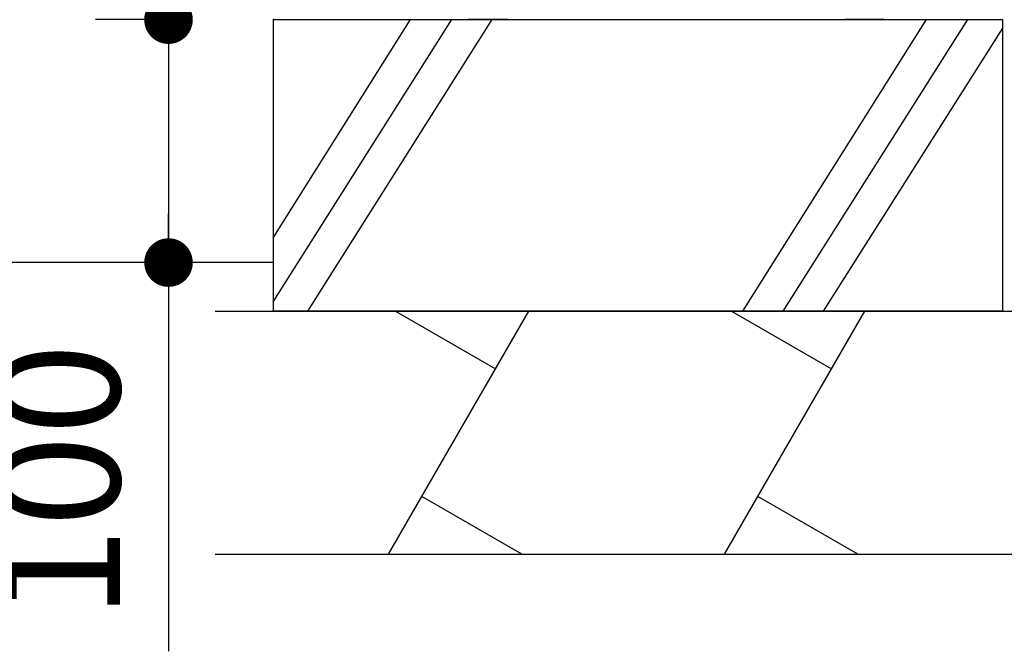
# Model space of a CAD drawing. Extents: x 1009 to 65658, y -2746 to 69297.
# Drawn here: x 45183 to 46197, y 2236 to 2886 of the extents above; entities that cross this region are included whole.
import ezdxf

# ---------------------------------------------------------------- set-up
doc = ezdxf.new("R2010")
doc.units = 0
doc.header["$LTSCALE"] = 50
doc.header["$MEASUREMENT"] = 0
doc.layers.get('Defpoints').update_dxf_attribs({"linetype": 'CONTINUOUS'})
for name, color, linetype in [('_0-4_SCALE', 7, 'CONTINUOUS'), ('_0-9_KISO', 7, 'CONTINUOUS'), ('_1-3_CONT35', 7, 'CONTINUOUS')]:
    doc.layers.add(name, color=color, linetype=linetype)
doc.layers.add('寸法線', color=2, linetype='CONTINUOUS', lineweight=9)
doc.layers.add('躯体', color=8, linetype='CONTINUOUS', lineweight=13)
doc.styles.get("Standard").update_dxf_attribs({"font": 'txt', "bigfont": 'bigfont.shx'})
doc.dimstyles.new('寸法1', dxfattribs={"dimscale": 50, "dimtxt": 2.5, "dimasz": 1, "dimexe": 1.5, "dimexo": 2.54, "dimgap": 1, "dimtad": 1, "dimdec": 0, "dimzin": 0, "dimdsep": 46, "dimtxsty": 'STANDARD', "dimblk": 'DOT', "dimcen": 0.09, "dimadec": 0, "dimazin": 0, "dimtfac": 1, "dimtdec": 0, "dimtmove": 0, "dimatfit": 2, "dimldrblk": 'OPEN30', "dimfxl": 1, "dimtvp": 1, "dimtolj": 1, "dimtzin": 0, "dimarcsym": 0})

# ---------------------------------------------------------------- blocks, each defined once
blk = doc.blocks.new('_Dot')
at = {"layer": '躯体', "color": 0, "linetype": 'Continuous', "lineweight": -2}
blk.add_line((-0.5, 0), (-1, 0), dxfattribs=at)
at = {"layer": '躯体', "color": 0, "linetype": 'Continuous', "const_width": 0.5}
blk.add_lwpolyline([(-0.25, 0, 1), (0.25, 0, 1)], format="xyb", close=True, dxfattribs=at)
blk = doc.blocks.new('*D185')
at = {"layer": 'Defpoints', "color": 0, "linetype": 'Continuous'}
for p in [(45444.6, 2886.3), (45336.5, 2636.3), (45444.6, 2636.3)]:
    blk.add_point(p, dxfattribs=at)
at = {"layer": '寸法線', "color": 0, "lineweight": -2}
for p, q in [((45317.6, 2886.3), (45261.5, 2886.3)), ((45336.5, 2836.3), (45336.5, 2686.3)), ((45317.6, 2636.3), (45261.5, 2636.3)), ((45336.5, 2636.3), (45336.5, 2236.3))]:
    blk.add_line(p, q, dxfattribs=at)
at = {"layer": '寸法線', "color": 0, "linetype": 'ByBlock', "lineweight": -2, "xscale": 50, "yscale": 50, "zscale": 50}
for p, rotation in [((45336.5, 2886.3), 90), ((45336.5, 2636.3), 270)]:
    blk.add_blockref('_Dot', p, dxfattribs=dict(at, rotation=rotation))
at = {"layer": '寸法線', "color": 0, "linetype": 'Continuous', "insert": (45224, 2411.3), "char_height": 125, "attachment_point": 5, "rotation": 90}
blk.add_mtext('\\A1;100', dxfattribs=at)
blk = doc.blocks.new('_Open30')
at = {"layer": '躯体', "color": 0, "linetype": 'Continuous', "lineweight": -2}
for p, q in [((-1, 0.268), (0, 0)), ((0, 0), (-1, -0.268)), ((0, 0), (-1, 0))]:
    blk.add_line(p, q, dxfattribs=at)

msp = doc.modelspace()

# ---------------------------------------------------------------- linework, layer by layer
at = {"layer": '_0-4_SCALE', "color": 7, "linetype": 'Continuous'}
msp.add_line((45336.5, 2886.3), (45336.5, 2636.3), dxfattribs=at)
at = {"layer": '_0-4_SCALE', "color": 7}
msp.add_point((45444.6, 2886.3), dxfattribs=at)
at = {"layer": '_0-9_KISO', "color": 2, "linetype": 'Continuous'}
for p, q in [((45444.6, 2886.3), (46194.6, 2886.3)), ((45444.6, 2586.3), (45444.6, 2886.3)), ((45585.2, 2886.3), (45444.6, 2662.8)), ((45627.7, 2886.3), (45444.6, 2596.8)), ((45669.2, 2886.3), (45479.4, 2586.3)), ((46116.1, 2886.3), (45927.3, 2586.3)), ((46158.6, 2886.3), (45968.8, 2586.3)), ((46194.6, 2886.3), (46194.6, 2586.3)), ((46194.6, 2877.5), (46010.3, 2586.3)), ((45444.6, 2636.3), (44979.6, 2636.3)), ((45384.6, 2586.3), (46264.6, 2586.3)), ((46194.6, 2586.3), (45444.6, 2586.3)), ((45563, 2336.3), (45707.4, 2586.3)), ((45570.2, 2586.3), (45673.1, 2526.9)), ((45908.8, 2336.3), (46053.1, 2586.3)), ((45916, 2586.3), (46018.9, 2526.9)), ((45700.1, 2336.3), (45597.3, 2395.6)), ((46045.9, 2336.3), (45943.1, 2395.6)), ((45384.6, 2336.3), (46264.6, 2336.3))]:
    msp.add_line(p, q, dxfattribs=at)
at = {"layer": '_1-3_CONT35', "color": 7, "linetype": 'Continuous'}
for p, q in [((45685.2, 2886.3), (45645.2, 2886.3)), ((46072.7, 2886.3), (46032.7, 2886.3))]:
    msp.add_line(p, q, dxfattribs=at)

# ---------------------------------------------------------------- dimensions: what is measured, and where the dimension line sits
at = {"layer": '寸法線'}
dim = msp.add_linear_dim(base=(45336.5, 2636.3), p1=(45444.6, 2886.3), p2=(45444.6, 2636.3), angle=90, dimstyle='寸法1', override={"dimlfac": 0.4, "dimtxsty": 'STANDARD', "dimldrblk": 'Open30'}, dxfattribs=at)
dim.commit()
dim.dimension.update_dxf_attribs({"geometry": '*D185', "text_midpoint": (45224, 2411.3)})

doc.saveas('drawing.dxf')
